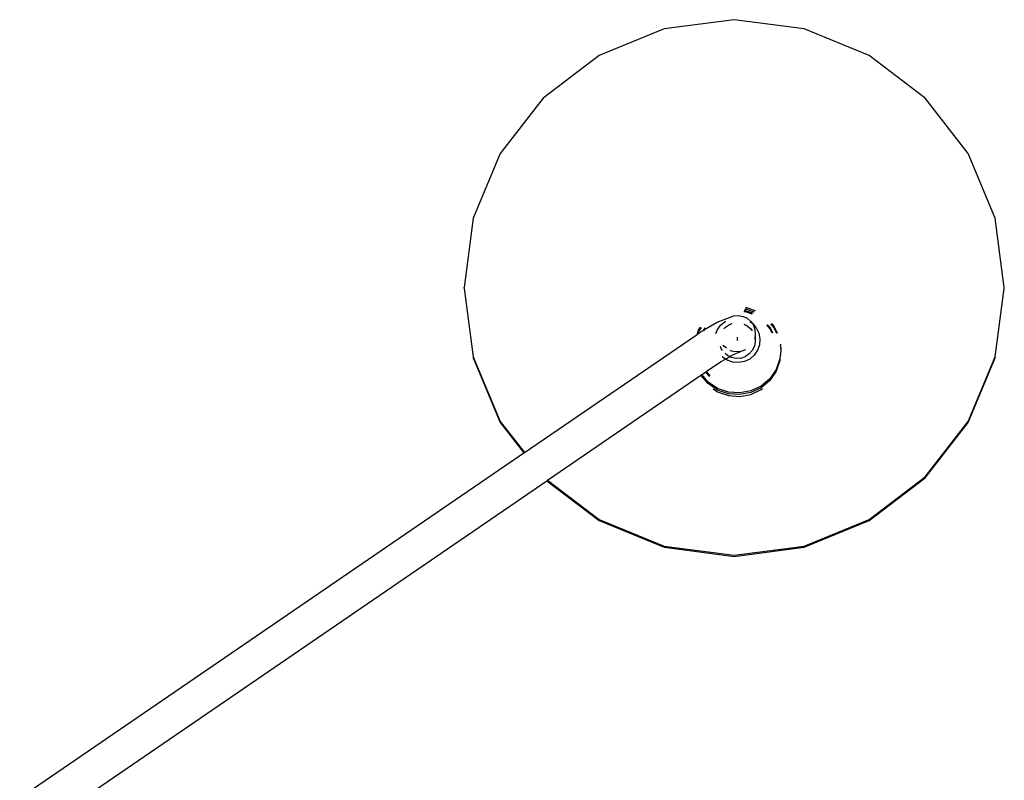
# Model space of a CAD drawing. Units: millimetres. Extents: x 2341 to 2543, y 1283 to 1361.
# Drawn here: x 2411 to 2412, y 1299 to 1299 of the extents above; entities that cross this region are included whole.
import ezdxf

# ---------------------------------------------------------------- set-up
doc = ezdxf.new("R2010")
doc.units = ezdxf.units.MM

msp = doc.modelspace()

# ---------------------------------------------------------------- linework, layer by layer
for p, q in [((2411.50713, 1298.6776), (2411.49191, 1298.67561)), ((2411.52236, 1298.67561), (2411.50713, 1298.6776)), ((2411.49191, 1298.67561), (2411.47772, 1298.66978)), ((2411.53654, 1298.66978), (2411.52236, 1298.67561)), ((2411.47772, 1298.66978), (2411.46554, 1298.66052)), ((2411.54872, 1298.66052), (2411.53654, 1298.66978)), ((2411.46554, 1298.66052), (2411.4562, 1298.64844)), ((2411.55807, 1298.64844), (2411.54872, 1298.66052)), ((2411.4562, 1298.64844), (2411.45032, 1298.63437)), ((2411.56395, 1298.63437), (2411.55807, 1298.64844)), ((2411.45032, 1298.63437), (2411.44832, 1298.61928)), ((2411.56595, 1298.61928), (2411.56395, 1298.63437)), ((2411.44833, 1298.61915), (2411.44832, 1298.61928)), ((2411.44833, 1298.61915), (2411.44832, 1298.61903)), ((2411.44832, 1298.61903), (2411.45032, 1298.60419)), ((2411.56395, 1298.60419), (2411.56595, 1298.61903)), ((2411.56593, 1298.61915), (2411.56595, 1298.61928)), ((2411.56595, 1298.61903), (2411.56593, 1298.61915)), ((2411.50608, 1298.61271), (2411.50705, 1298.61307)), ((2411.50705, 1298.61307), (2411.50807, 1298.61316)), ((2411.50807, 1298.61316), (2411.50907, 1298.61299)), ((2411.50907, 1298.61299), (2411.50999, 1298.61256)), ((2411.50957, 1298.61394), (2411.50926, 1298.61396)), ((2411.50957, 1298.61416), (2411.50933, 1298.61418)), ((2411.50957, 1298.61421), (2411.50934, 1298.61423)), ((2411.50945, 1298.61457), (2411.50971, 1298.61455)), ((2411.50956, 1298.61492), (2411.50978, 1298.6149)), ((2411.50978, 1298.61414), (2411.50957, 1298.61421)), ((2411.50957, 1298.61416), (2411.50957, 1298.61421)), ((2411.50957, 1298.61394), (2411.50957, 1298.61416)), ((2411.50978, 1298.61414), (2411.50957, 1298.61416)), ((2411.51104, 1298.61343), (2411.50957, 1298.61394)), ((2411.50978, 1298.61454), (2411.50971, 1298.61455)), ((2411.50978, 1298.6149), (2411.51167, 1298.61424)), ((2411.50978, 1298.61454), (2411.51145, 1298.61396)), ((2411.51095, 1298.61374), (2411.50978, 1298.61414)), ((2411.5112, 1298.61364), (2411.51095, 1298.61374)), ((2411.50065, 1298.6101), (2411.50343, 1298.6117)), ((2411.50342, 1298.61001), (2411.50415, 1298.61106)), ((2411.50343, 1298.6117), (2411.50608, 1298.61271)), ((2411.50415, 1298.61106), (2411.50513, 1298.61189)), ((2411.50513, 1298.61189), (2411.50529, 1298.61197)), ((2411.50523, 1298.61064), (2411.50608, 1298.6112)), ((2411.50608, 1298.6112), (2411.50667, 1298.6114)), ((2411.50924, 1298.61132), (2411.50999, 1298.61095)), ((2411.50999, 1298.61256), (2411.51076, 1298.6119)), ((2411.50999, 1298.61095), (2411.51076, 1298.61028)), ((2411.51055, 1298.61182), (2411.51105, 1298.61148)), ((2411.51076, 1298.6119), (2411.51105, 1298.61148)), ((2411.51105, 1298.61148), (2411.51111, 1298.61143)), ((2411.51111, 1298.61143), (2411.51195, 1298.61047)), ((2411.51111, 1298.61143), (2411.51133, 1298.61105)), ((2411.51133, 1298.61105), (2411.51166, 1298.61008)), ((2411.51494, 1298.61029), (2411.51423, 1298.61112)), ((2411.51494, 1298.61056), (2411.51441, 1298.61117)), ((2411.51501, 1298.61135), (2411.51577, 1298.61047)), ((2411.51526, 1298.61142), (2411.51577, 1298.61083)), ((2411.51577, 1298.61083), (2411.51649, 1298.60935)), ((2411.46145, 1298.58334), (2411.49904, 1298.60907)), ((2411.49904, 1298.60907), (2411.49936, 1298.60995)), ((2411.49904, 1298.60907), (2411.49921, 1298.60918)), ((2411.49921, 1298.60918), (2411.50001, 1298.60973)), ((2411.49921, 1298.60918), (2411.49936, 1298.60959)), ((2411.49936, 1298.60995), (2411.49981, 1298.61061)), ((2411.49936, 1298.60959), (2411.50004, 1298.61057)), ((2411.50001, 1298.60973), (2411.50034, 1298.60992)), ((2411.50034, 1298.60992), (2411.50024, 1298.60978)), ((2411.50071, 1298.61046), (2411.50034, 1298.60992)), ((2411.50034, 1298.60992), (2411.50065, 1298.6101)), ((2411.50065, 1298.6101), (2411.50045, 1298.60981)), ((2411.50088, 1298.61043), (2411.50065, 1298.6101)), ((2411.50315, 1298.60924), (2411.50342, 1298.61001)), ((2411.50488, 1298.61024), (2411.50523, 1298.61064)), ((2411.51076, 1298.61028), (2411.51106, 1298.60985)), ((2411.51166, 1298.61008), (2411.51173, 1298.60906)), ((2411.51173, 1298.60906), (2411.51173, 1298.60747)), ((2411.51195, 1298.61047), (2411.5125, 1298.60931)), ((2411.5125, 1298.60931), (2411.51274, 1298.60806)), ((2411.51553, 1298.60934), (2411.51494, 1298.61056)), ((2411.51494, 1298.61029), (2411.51494, 1298.61056)), ((2411.5154, 1298.60934), (2411.51494, 1298.61029)), ((2411.51577, 1298.61047), (2411.51631, 1298.60934)), ((2411.50487, 1298.60652), (2411.50474, 1298.60672)), ((2411.50544, 1298.60603), (2411.50487, 1298.60652)), ((2411.50782, 1298.60772), (2411.50782, 1298.60849)), ((2411.50782, 1298.6078), (2411.50782, 1298.60772)), ((2411.51173, 1298.60747), (2411.51153, 1298.60647)), ((2411.51164, 1298.60856), (2411.51166, 1298.60848)), ((2411.51166, 1298.60848), (2411.51173, 1298.60747)), ((2411.51264, 1298.60679), (2411.51221, 1298.60559)), ((2411.51274, 1298.60806), (2411.51264, 1298.60679)), ((2411.51725, 1298.60642), (2411.51729, 1298.60693)), ((2411.5043, 1298.60599), (2411.50417, 1298.60639)), ((2411.5046, 1298.60555), (2411.5043, 1298.60599)), ((2411.50565, 1298.60448), (2411.50513, 1298.60493)), ((2411.50617, 1298.60423), (2411.50565, 1298.60448)), ((2411.50617, 1298.60423), (2411.50711, 1298.60477)), ((2411.50656, 1298.60542), (2411.50625, 1298.60557)), ((2411.50757, 1298.60525), (2411.50656, 1298.60542)), ((2411.50711, 1298.60477), (2411.50859, 1298.60535)), ((2411.50859, 1298.60535), (2411.50757, 1298.60525)), ((2411.50956, 1298.6057), (2411.50859, 1298.60535)), ((2411.51041, 1298.6048), (2411.50956, 1298.60423)), ((2411.51108, 1298.60556), (2411.51041, 1298.6048)), ((2411.51149, 1298.60453), (2411.51051, 1298.6037)), ((2411.51153, 1298.60647), (2411.51108, 1298.60556)), ((2411.51221, 1298.60559), (2411.51149, 1298.60453)), ((2411.51729, 1298.60552), (2411.5171, 1298.60375)), ((2411.51723, 1298.60616), (2411.51727, 1298.60595)), ((2411.51725, 1298.60642), (2411.51729, 1298.6062)), ((2411.51729, 1298.6062), (2411.51727, 1298.60595)), ((2411.51727, 1298.60595), (2411.51729, 1298.60584)), ((2411.51729, 1298.60584), (2411.51729, 1298.60552)), ((2411.45032, 1298.60419), (2411.4562, 1298.59012)), ((2411.45032, 1298.60419), (2411.45032, 1298.60393)), ((2411.45032, 1298.60393), (2411.4562, 1298.58987)), ((2411.50105, 1298.60095), (2411.50412, 1298.60305)), ((2411.50412, 1298.60305), (2411.50523, 1298.60369)), ((2411.50523, 1298.60369), (2411.50454, 1298.60415)), ((2411.50523, 1298.60369), (2411.50617, 1298.60423)), ((2411.50559, 1298.60344), (2411.50523, 1298.60369)), ((2411.5068, 1298.60302), (2411.50559, 1298.60344)), ((2411.50656, 1298.60403), (2411.50617, 1298.60423)), ((2411.50757, 1298.60384), (2411.50656, 1298.60403)), ((2411.50808, 1298.60292), (2411.5068, 1298.60302)), ((2411.50859, 1298.6039), (2411.50757, 1298.60384)), ((2411.50935, 1298.60315), (2411.50808, 1298.60292)), ((2411.50859, 1298.6039), (2411.50956, 1298.60423)), ((2411.51051, 1298.6037), (2411.50935, 1298.60315)), ((2411.5171, 1298.60375), (2411.51628, 1298.60144)), ((2411.5171, 1298.60339), (2411.51628, 1298.60108)), ((2411.5171, 1298.60375), (2411.5171, 1298.60339)), ((2411.55807, 1298.59012), (2411.56395, 1298.60419)), ((2411.55807, 1298.58987), (2411.56395, 1298.60393)), ((2411.56395, 1298.60393), (2411.56395, 1298.60419)), ((2411.46651, 1298.57731), (2411.4999, 1298.60016)), ((2411.4999, 1298.60016), (2411.5001, 1298.60029)), ((2411.50148, 1298.59834), (2411.4999, 1298.60016)), ((2411.5001, 1298.60029), (2411.50091, 1298.60085)), ((2411.50148, 1298.59869), (2411.5001, 1298.60029)), ((2411.50091, 1298.60085), (2411.50105, 1298.60095)), ((2411.50091, 1298.60085), (2411.50176, 1298.59986)), ((2411.50105, 1298.60095), (2411.50186, 1298.60002)), ((2411.51628, 1298.60144), (2411.51488, 1298.59941)), ((2411.51628, 1298.60108), (2411.51488, 1298.59905)), ((2411.50352, 1298.59731), (2411.50148, 1298.59869)), ((2411.50352, 1298.59695), (2411.50148, 1298.59834)), ((2411.51488, 1298.59941), (2411.513, 1298.59781)), ((2411.51488, 1298.59905), (2411.513, 1298.59745)), ((2411.50256, 1298.5972), (2411.50352, 1298.59655)), ((2411.50586, 1298.59649), (2411.50352, 1298.59731)), ((2411.50586, 1298.59613), (2411.50352, 1298.59695)), ((2411.50352, 1298.59655), (2411.50586, 1298.59573)), ((2411.50833, 1298.5963), (2411.50586, 1298.59649)), ((2411.50833, 1298.59594), (2411.50586, 1298.59613)), ((2411.51077, 1298.59675), (2411.50833, 1298.5963)), ((2411.51077, 1298.59639), (2411.50833, 1298.59594)), ((2411.50833, 1298.59555), (2411.51077, 1298.596)), ((2411.513, 1298.59781), (2411.51077, 1298.59675)), ((2411.513, 1298.59745), (2411.51077, 1298.59639)), ((2411.51077, 1298.596), (2411.513, 1298.59706)), ((2411.513, 1298.59706), (2411.5133, 1298.59731)), ((2411.50586, 1298.59573), (2411.50833, 1298.59555)), ((2411.4562, 1298.59012), (2411.46145, 1298.58334)), ((2411.4562, 1298.58987), (2411.46132, 1298.58325)), ((2411.54872, 1298.57805), (2411.55807, 1298.59012)), ((2411.54872, 1298.57779), (2411.55807, 1298.58987)), ((2411.35154, 1298.50814), (2411.46132, 1298.58325)), ((2411.46132, 1298.58325), (2411.46145, 1298.58334)), ((2411.35596, 1298.50166), (2411.46633, 1298.57719)), ((2411.46633, 1298.57719), (2411.46651, 1298.57731)), ((2411.46633, 1298.57719), (2411.47772, 1298.56852)), ((2411.46651, 1298.57731), (2411.47772, 1298.56878)), ((2411.53654, 1298.56878), (2411.54872, 1298.57805)), ((2411.53654, 1298.56852), (2411.54872, 1298.57779)), ((2411.47772, 1298.56878), (2411.49191, 1298.56295)), ((2411.47772, 1298.56852), (2411.49191, 1298.5627)), ((2411.52236, 1298.56295), (2411.53654, 1298.56878)), ((2411.52236, 1298.5627), (2411.53654, 1298.56852)), ((2411.49191, 1298.56295), (2411.50713, 1298.56097)), ((2411.49191, 1298.5627), (2411.50713, 1298.56071)), ((2411.50713, 1298.56097), (2411.52236, 1298.56295)), ((2411.50713, 1298.56071), (2411.52236, 1298.5627))]:
    msp.add_line(p, q)

doc.saveas('drawing.dxf')
